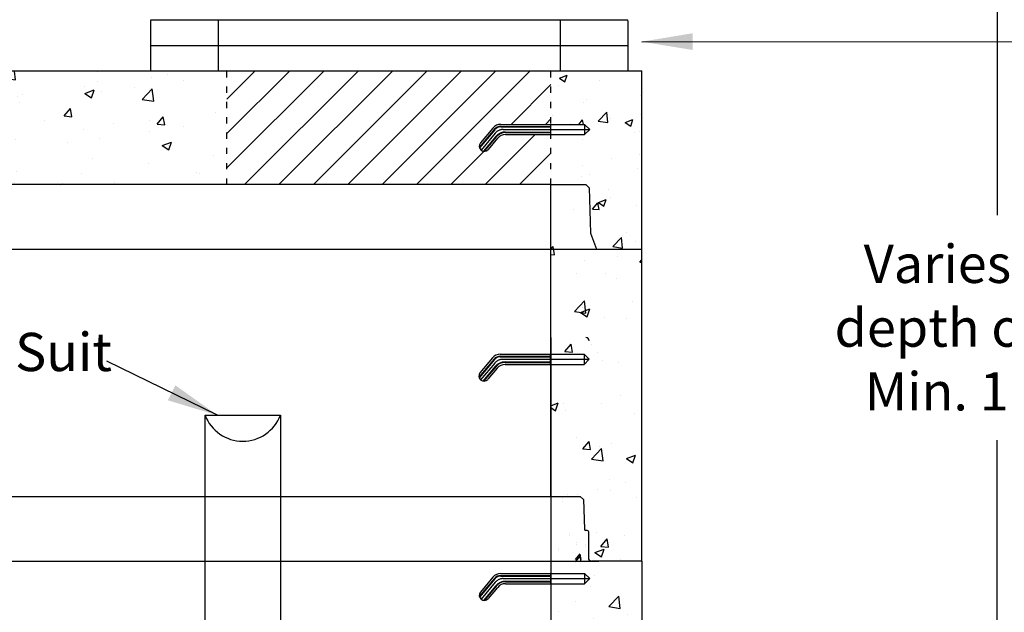
# Model space of a CAD drawing. Extents: x -8578 to 9891, y -32 to 10611.
# Drawn here: x 3493 to 5422, y 5857 to 7019 of the extents above; entities that cross this region are included whole.
import ezdxf

# ---------------------------------------------------------------- set-up
doc = ezdxf.new("R2010")
doc.units = 0
doc.linetypes.add('ACAD_ISO03W100', pattern=[30, 12, -18])
doc.linetypes.add('DASHDOT', pattern=[25.4, 12.7, -6.35, 0, -6.35])
doc.layers.get('0').update_dxf_attribs({"linetype": 'CONTINUOUS'})
doc.layers.get('DEFPOINTS').update_dxf_attribs({"linetype": 'CONTINUOUS'})
doc.layers.add('DRAWINGLINE', color=7, linetype='CONTINUOUS')
doc.styles.add('R75', font='SYMPHO.TTF', dxfattribs={"height": 75})
doc.dimstyles.get("Standard").update_dxf_attribs({"dimscale": 40, "dimtxt": 2.5, "dimasz": 2.5, "dimexe": 1.25, "dimexo": 1.25, "dimgap": 1.25, "dimtad": 0, "dimtih": 1, "dimtoh": 1, "dimdec": 4, "dimdsep": 46, "dimtxsty": 'R75', "dimcen": 0, "dimadec": 0, "dimazin": 0, "dimtfac": 1, "dimtdec": 4, "dimtofl": 0, "dimtmove": 0, "dimatfit": 0, "dimfxl": 1, "dimtolj": 1, "dimtzin": 0, "dimarcsym": 0})

# ---------------------------------------------------------------- blocks, each defined once
blk = doc.blocks.new('A$C03B31FE4')
at = {"ltscale": 100}
for p, q in [((29.9, 43.1), (0.2, 7.7)), ((30.6, 42.4), (0.6, 6.6)), ((26.8, 45.6), (2.3, 16.4)), ((42.1, 52.8), (206.5, 52.8)), ((42.1, 48.8), (140.5, 48.8)), ((42.1, 47.8), (140.5, 47.8)), ((140.5, 32.8), (140.5, 52.8)), ((140.5, 32.8), (140.5, 52.8)), ((206.5, 52.8), (206.5, 32.8)), ((216.5, 42.8), (206.5, 52.8)), ((216.5, 42.8), (206.5, 32.8)), ((32.3, 28.8), (8.2, 0.1)), ((33.1, 28.2), (9.4, 0)), ((36.1, 25.6), (17.6, 3.6)), ((51.5, 37.8), (140.5, 37.8)), ((51.5, 36.8), (140.5, 36.8)), ((51.5, 32.8), (206.5, 32.8))]:
    blk.add_line(p, q, dxfattribs=at)
at = {"linetype": 'DASHDOT', "ltscale": 25}
for p, q in [((46.8, 42.8), (216.5, 42.8)), ((31.5, 35.6), (3.5, 2.3))]:
    blk.add_line(p, q, dxfattribs=at)
at = {"ltscale": 100}
for centre, radius, start, end in [((42.1, 32.8), 20, 90, 140), ((42.1, 32.8), 16, 90, 140), ((42.1, 32.8), 15, 90, 140), ((51.5, 12.8), 25, 90, 140), ((51.5, 12.8), 24, 90, 140), ((51.5, 12.8), 20, 90, 140), ((10, 10), 10, 140, 320)]:
    blk.add_arc(centre, radius, start, end, dxfattribs=at)
at = {"linetype": 'DASHDOT', "ltscale": 25}
blk.add_arc((46.8, 22.8), 20, 90, 140, dxfattribs=at)
blk = doc.blocks.new('*D46')
at = {"color": 0, "lineweight": -2}
for p, q in [((4555.3, 7197.9), (5458.3, 7197.9)), ((5408.3, 7097.9), (5408.3, 6635.6)), ((5408.3, 5414.9), (5408.3, 6194.4)), ((4761.9, 5314.9), (5458.3, 5314.9))]:
    blk.add_line(p, q, dxfattribs=at)
at = {"color": 0}
for points in [[(5391.6, 7097.9), (5424.9, 7097.9), (5408.3, 7197.9)], [(5391.6, 5414.9), (5424.9, 5414.9), (5408.3, 5314.9)]]:
    blk.add_solid(points, dxfattribs=at)
at = {"layer": 'DEFPOINTS', "color": 0}
for p in [(4505.3, 7197.9), (4711.9, 5314.9), (5408.3, 5314.9)]:
    blk.add_point(p, dxfattribs=at)
at = {"color": 0, "insert": (5408.3, 6415), "char_height": 75, "attachment_point": 5, "style": 'R75'}
blk.add_mtext('\\A1;Varies with \\Pdepth of pipe\\PMin. 1.45m', dxfattribs=at)

msp = doc.modelspace()

# ---------------------------------------------------------------- hatches: boundary and pattern name
h = msp.add_hatch()
h.set_pattern_fill('AR-CONC', color=256, style=0)
h.paths.add_polyline_path([(3898.95439, 6695.48424), (3898.95439, 6918.48093), (2527.05525, 6917.31513), (2527.05525, 6568.49013), (2615.68224, 6568.49013), (2627.2383, 6600.24013), (2630.34275, 6689.14013, -0.4142149286), (2636.69278, 6695.49013)])
h = msp.add_hatch()
h.set_pattern_fill('ANSI31', color=256, scale=15, style=0)
h.set_pattern_definition([(45, (-130.746, 71.714), (-33.67596, 33.67596), [])])
h.paths.add_polyline_path([(4533.95525, 6695.48128), (4533.95525, 6793.48313), (4444.88606, 6793.48313, 0.2216946626), (4429.56517, 6786.33888), (4411.04357, 6764.26569, -1), (4395.72268, 6777.12145), (4420.23902, 6806.33888, -0.2216946626), (4435.55991, 6813.48313), (4533.95525, 6813.48313), (4533.95525, 6918.48093), (3898.95439, 6918.48093), (3898.95439, 6695.48424)])
h = msp.add_hatch()
h.set_pattern_fill('AR-CONC', color=256, scale=0.85, style=0)
h.set_pattern_definition([(50, (-130.75, 991.04), (154.857, -13.5482), [16.1925, -178.1175]), (355, (-130.75, 991.04), (-29.9564, 162.398), [12.954, -142.494]), (100.451, (-117.84, 989.91), (124.901, 148.8492), [13.7615, -151.3765]), (46.1842, (-130.75, 1034.22), (230.417, -35.736), [24.289, -267.176]), (96.6356, (-111.54, 1031.24), (201.7936, 210.312), [20.642, -227.065]), (351.184, (-130.75, 1034.22), (201.794, 210.311), [19.431, -213.741]), (21, (-109.16, 1023.42), (128.8726, -86.9257), [16.1925, -178.1175]), (326, (-109.16, 1023.42), (52.5317, 156.5598), [12.954, -142.494]), (71.4514, (-98.42, 1016.18), (181.404, 69.6344), [13.7615, -151.3765]), (37.5, (-130.746, 991.04), (2.6253, 71.8718), [0, -140.7668, 0, -144.653, 0, -143.03375]), (7.5, (-130.75, 991.04), (56.7967, 85.1535), [0, -82.4738, 0, -137.5283, 0, -54.51475]), (327.5, (-178.89, 991.04), (115.252, -4.86943), [0, -53.975, 0, -168.402, 0, -223.4565]), (317.5, (-200.48, 991.04), (125.9098, 21.6125), [0, -70.1675, 0, -111.8362, 0, -158.6865])])
h.paths.add_polyline_path([(4711.85525, 6917.31513), (4533.95525, 6918.48093), (4533.95525, 6813.48313), (4599.95525, 6813.48313), (4609.95525, 6803.48313), (4599.95525, 6793.48313), (4533.95525, 6793.48313), (4533.95525, 6695.48128), (4602.21611, 6695.49013, -0.4142895067), (4608.56775, 6689.14013), (4611.67221, 6600.24013), (4623.23362, 6568.49012), (4711.85525, 6568.49012)])
h = msp.add_hatch()
h.set_pattern_fill('AR-CONC', color=256, style=0)
h.paths.add_polyline_path([(4608.56775, 6689.14013), (4602.21775, 6695.49013), (4533.95525, 6695.48128), (4533.95525, 6568.49012), (4623.23362, 6568.49012), (4611.67221, 6600.24013)])
h.paths.add_polyline_path([(4711.85525, 6568.49012), (4623.23362, 6568.49012), (4533.95525, 6568.49012), (4533.95525, 6362.76829), (4599.09461, 6362.76829), (4609.09461, 6352.76829), (4599.09461, 6342.76829), (4533.95525, 6342.76829), (4533.95525, 6084.02767), (4544.60856, 6084.02767), (4591.21929, 6084.02767), (4597.56801, 6077.71448), (4599.59754, 6019.59624, 0.4040262258), (4601.97609, 6017.2993), (4604.91775, 6017.2993, -0.4142135624), (4607.29775, 6014.9193), (4607.29775, 5963.4513, 0.4142135624), (4613.64775, 5957.1013), (4627.60708, 5957.1013), (4711.85525, 5957.1013), (4711.85525, 5958.49012), (4711.85525, 6268.49012)])
h = msp.add_hatch()
h.set_pattern_fill('AR-CONC', color=256, style=0)
h.paths.add_polyline_path([(4711.85525, 5957.1013), (4613.64775, 5957.1013, -0.1701309108), (4609.68427, 5958.49012), (4533.95525, 5958.49012), (4533.95525, 5932.8068), (4599.95525, 5932.8068), (4609.95525, 5922.8068), (4599.95525, 5912.8068), (4533.95525, 5912.8068), (4533.95526, 5714.8925), (4711.85525, 5714.8925)])
h.paths.add_polyline_path([(4711.85525, 5289.8925), (4533.95526, 5289.8925), (4533.95526, 4864.89244), (4601.87668, 4864.89213, -0.4300420943), (4608.56775, 4858.55129), (4611.67221, 4769.65129), (4623.23362, 4737.90129), (4711.85525, 4737.90129)])
h.paths.add_polyline_path([(2704.95536, 5958.49013), (2629.22624, 5958.49013, -0.1701311177), (2625.26275, 5957.1013), (2527.05525, 5957.1013), (2527.05525, 5744.8925), (2704.95553, 5744.8925)])
h.paths.add_polyline_path([(2704.95526, 6084.02767), (2647.69121, 6084.02767, 0.3939104756), (2641.35668, 6078.12063), (2639.23275, 6017.2993), (2633.99275, 6017.2993, 0.4142135624), (2631.61275, 6014.9193), (2631.61275, 5963.4513, -0.2280141472), (2629.22624, 5958.49013), (2704.95536, 5958.49013)])
h.paths.add_polyline_path([(2704.95586, 5319.8925), (2527.05525, 5319.8925), (2527.05525, 4737.90129), (2615.68224, 4737.90129), (2627.2383, 4769.65129), (2630.34275, 4858.55129, -0.4142149286), (2636.69278, 4864.90129), (2704.95621, 4864.90097)])
h = msp.add_hatch()
h.set_pattern_fill('AR-CONC', color=256, scale=0.85, style=0)
h.set_pattern_definition([(50, (-130.75, 938.34), (154.857, -13.5482), [16.1925, -178.1175]), (355, (-130.75, 938.34), (-29.9564, 162.398), [12.954, -142.494]), (100.451, (-117.84, 937.21), (124.901, 148.8492), [13.7615, -151.3765]), (46.1842, (-130.75, 981.52), (230.417, -35.736), [24.289, -267.176]), (96.6356, (-111.54, 978.54), (201.7936, 210.312), [20.642, -227.065]), (351.184, (-130.75, 981.52), (201.794, 210.311), [19.431, -213.741]), (21, (-109.16, 970.72), (128.8726, -86.9257), [16.1925, -178.1175]), (326, (-109.16, 970.72), (52.5317, 156.5598), [12.954, -142.494]), (71.4514, (-98.42, 963.48), (181.404, 69.6344), [13.7615, -151.3765]), (37.5, (-130.746, 938.34), (2.6253, 71.8718), [0, -140.7668, 0, -144.653, 0, -143.0337]), (7.5, (-130.75, 938.34), (56.7967, 85.1535), [0, -82.4738, 0, -137.5283, 0, -54.51475]), (327.5, (-178.89, 938.34), (115.252, -4.86943), [0, -53.975, 0, -168.402, 0, -223.4565]), (317.5, (-200.48, 938.34), (125.9098, 21.6125), [0, -70.1675, 0, -111.8362, 0, -158.6865])])
h.paths.add_polyline_path([(4597.55383, 6078.12063, 0.3939104756), (4591.21929, 6084.02767), (4533.95525, 6084.02767), (4533.95525, 5960.2763), (4608.14849, 5960.2763, -0.1316526525), (4607.29775, 5963.4513), (4607.29775, 6014.9193, 0.4142135624), (4604.91775, 6017.2993), (4601.97609, 6017.2993, -0.4040262258), (4599.59754, 6019.59624)])
h = msp.add_hatch()
h.set_pattern_fill('AR-CONC', color=256, scale=0.85, style=0)
h.set_pattern_definition([(50, (-130.75, 934.02), (154.857, -13.5482), [16.1925, -178.1175]), (355, (-130.75, 934.02), (-29.9564, 162.398), [12.954, -142.494]), (100.451, (-117.84, 932.89), (124.901, 148.8492), [13.7615, -151.3765]), (46.1842, (-130.75, 977.2), (230.417, -35.736), [24.289, -267.176]), (96.6356, (-111.54, 974.22), (201.7936, 210.312), [20.642, -227.065]), (351.184, (-130.75, 977.2), (201.794, 210.311), [19.431, -213.741]), (21, (-109.16, 966.4), (128.8726, -86.9257), [16.1925, -178.1175]), (326, (-109.16, 966.4), (52.5317, 156.5598), [12.954, -142.494]), (71.4514, (-98.42, 959.16), (181.404, 69.6344), [13.7615, -151.3765]), (37.5, (-130.746, 934.015), (2.6253, 71.8718), [0, -140.7668, 0, -144.653, 0, -143.0337]), (7.5, (-130.75, 934.015), (56.7967, 85.1535), [0, -82.4738, 0, -137.5283, 0, -54.51475]), (327.5, (-178.89, 934.015), (115.252, -4.86943), [0, -53.975, 0, -168.402, 0, -223.4565]), (317.5, (-200.48, 934.02), (125.9098, 21.6125), [0, -70.1675, 0, -111.8362, 0, -158.6865])])
h.paths.add_polyline_path([(4597.55383, 6073.79695, 0.3939104756), (4591.21929, 6079.704), (4533.95525, 6079.704), (4533.95525, 5955.95262), (4608.14849, 5955.95262, -0.1316526525), (4607.29775, 5959.12763), (4607.29775, 6010.59563, 0.4142135624), (4604.91775, 6012.97563), (4601.97609, 6012.97563, -0.4040262258), (4599.59754, 6015.27257)])

# ---------------------------------------------------------------- linework, layer by layer
for p, q in [((3749.45525, 7018.48093), (4684.45525, 7018.48093)), ((3749.45525, 7017.11436), (3749.45525, 6968.48093)), ((3881.95525, 7018.48093), (3881.95525, 6968.48093)), ((4551.95525, 7018.48093), (4551.95525, 6968.48093)), ((4684.45525, 7017.11436), (4684.45525, 6968.48093)), ((3749.45525, 6968.48093), (4684.45525, 6968.48093)), ((3749.45525, 6968.48093), (3749.45525, 6918.48093)), ((3881.95525, 6968.48093), (3881.95525, 6918.48093)), ((4551.95525, 6968.48093), (4551.95525, 6918.48093)), ((4684.45525, 6968.48093), (4684.45525, 6918.48093)), ((3898.95439, 6918.48093), (2527.05525, 6917.31513)), ((2882.85525, 6918.48093), (4711.85525, 6918.48093)), ((4711.85525, 6568.49012), (4711.85525, 6918.48093)), ((3898.95439, 6695.48424), (2636.69275, 6695.49013)), ((4533.95525, 6695.48128), (3898.95439, 6695.48424)), ((4533.95525, 6695.48128), (4602.21775, 6695.49013)), ((4533.95525, 6084.02767), (4533.95525, 6695.48128)), ((4608.56775, 6689.14013), (4602.21775, 6695.49013)), ((4608.56775, 6689.14013), (4611.67221, 6600.24013)), ((4611.67221, 6600.24013), (4623.23362, 6568.49012)), ((2615.68224, 6568.49013), (4623.23362, 6568.49012)), ((4623.23362, 6568.49012), (4711.85525, 6568.49012)), ((4533.95525, 6395.48128), (4533.95526, 4864.89243)), ((4533.95525, 6395.48128), (4533.95525, 6084.02767)), ((3856.06525, 5464.8925), (3856.06525, 6243.1323)), ((3856.06525, 6243.1323), (4003.8849, 6243.1323)), ((4003.8849, 6243.1323), (4003.8849, 5464.8925)), ((2704.95526, 6084.02767), (4544.60856, 6084.02767)), ((4533.95525, 6084.02767), (4591.21929, 6084.02767)), ((4591.21929, 6084.02767), (4597.56801, 6077.71448)), ((4597.56801, 6077.71448), (4599.59754, 6019.59624)), ((4604.91775, 6017.2993), (4601.97609, 6017.2993)), ((4607.29775, 6014.9193), (4607.29775, 5963.4513)), ((2625.26275, 5957.1013), (4627.60708, 5957.1013)), ((4711.85525, 5957.1013), (4613.64775, 5957.1013)), ((4711.85525, 5957.1013), (4711.85525, 5958.49012)), ((4711.85525, 5957.1013), (4711.85525, 4737.90129))]:
    msp.add_line(p, q)
at = {"linetype": 'ACAD_ISO03W100'}
for p, q in [((3898.95439, 6695.48424), (3898.95439, 6918.48389)), ((4533.95525, 6695.48128), (4533.95525, 6918.48093))]:
    msp.add_line(p, q, dxfattribs=at)
for centre, radius, start, end in [((4602.21775, 6389.14013), 6.35, 0, 90), ((3929.97507, 6271.39631), 79.12974, 200.92746056, 339.07253944), ((4601.97609, 6019.6793), 2.38, 182, 270), ((4604.91775, 6014.9193), 2.38, 0, 90), ((4613.64775, 5963.4513), 6.35, 180, 270)]:
    msp.add_arc(centre, radius, start, end)
at = {"layer": 'DRAWINGLINE', "linetype": 'Continuous'}
msp.add_line((4711.85525, 5958.49012), (4711.85525, 6568.49012), dxfattribs=at)

# ---------------------------------------------------------------- block references
for p in [(4393.42118, 6760.7085), (4392.56053, 6309.99366), (4393.42118, 5880.03218)]:
    msp.add_blockref('A$C03B31FE4', p)

# ---------------------------------------------------------------- texts
at = {"insert": (2877.13907, 6529.76428), "char_height": 75, "attachment_point": 1, "style": 'R75'}
msp.add_mtext('\\A1;Oil Cleanout\\PPipe - Cut to Suit', dxfattribs=at)

# ---------------------------------------------------------------- dimensions: what is measured, and where the dimension line sits
dim = msp.add_linear_dim(base=(5408.25558, 5314.8925), p1=(4505.3234, 7197.93093), p2=(4711.85525, 5314.8925), angle=90, text='Varies with \\Pdepth of pipe\\PMin. 1.45m', dimstyle='Standard')
dim.commit()
dim.dimension.update_dxf_attribs({"geometry": '*D46', "text_midpoint": (5408.25558, 6414.99994), "dimtype": 160})

# ---------------------------------------------------------------- leaders
at = {"annotation_type": 0, "has_hookline": 1, "hookline_direction": 0, "text_width": 1056.80402}
msp.add_leader([(4711.85525, 6975.67659), (5485.63414, 6976.34221)], dimstyle='Standard', override={"dimgap": 1.25, "dimtad": 0}, dxfattribs=at)
msp.add_leader([(3880.35219, 6243.1323), (3663.52482, 6349.48789)], dimstyle='Standard', override={"dimgap": 1.25, "dimtad": 0})

doc.saveas('drawing.dxf')
